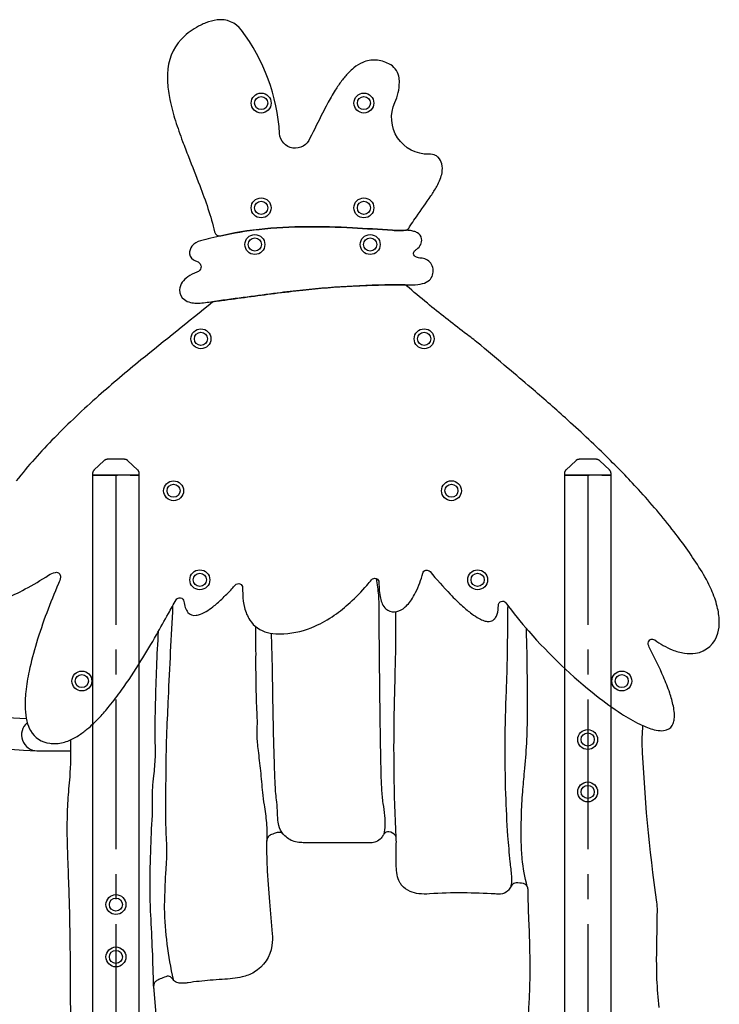
# Model space of a CAD drawing. Extents: x 0 to 29700, y 0 to 21000.
# Drawn here: x 20201 to 21536, y 5760 to 7639 of the extents above; entities that cross this region are included whole.
import ezdxf

# ---------------------------------------------------------------- set-up
doc = ezdxf.new("R2010")
doc.units = 0
doc.header["$LTSCALE"] = 15
doc.linetypes.add('CENTER2', pattern=[28.575, 19.05, -3.175, 3.175, -3.175])
doc.linetypes.add('HIDDEN2', pattern=[4.7625, 3.175, -1.5875])
doc.layers.get('DEFPOINTS').update_dxf_attribs({"linetype": 'CONTINUOUS'})
doc.layers.add('P001', color=131, linetype='CONTINUOUS')

msp = doc.modelspace()

# ---------------------------------------------------------------- linework, layer by layer
at = {"layer": 'DEFPOINTS', "linetype": 'CENTER2'}
for p, q in [((20385.04, 6769.96), (20385.04, 4169.96)), ((21285.04, 6769.96), (21285.04, 4169.96))]:
    msp.add_line(p, q, dxfattribs=at)
at = {"layer": 'DEFPOINTS', "linetype": 'HIDDEN2'}
for points in [[(20368.99, 6799.89, 0.1904571), (20362.15, 6797.19), (20343.65, 6779.86, 0.2073951), (20340.49, 6772.56), (20340.49, 6769.89), (20429.59, 6769.89), (20429.59, 6772.56, 0.2073951), (20426.42, 6779.86), (20407.92, 6797.19, 0.1904571), (20401.08, 6799.89)], [(21268.99, 6799.89, 0.1904571), (21262.15, 6797.19), (21243.65, 6779.86, 0.2073951), (21240.49, 6772.56), (21240.49, 6769.89), (21329.59, 6769.89), (21329.59, 6772.56, 0.2073951), (21326.42, 6779.86), (21307.92, 6797.19, 0.1904571), (21301.08, 6799.89)]]:
    msp.add_lwpolyline(points, format="xyb", close=True, dxfattribs=at)
at = {"layer": 'DEFPOINTS'}
for points in [[(20429.59, 4169.96), (20429.59, 6769.96), (20340.49, 6769.96), (20340.49, 4169.96)], [(21329.59, 4169.96), (21329.59, 6769.96), (21240.49, 6769.96), (21240.49, 4169.96)]]:
    msp.add_lwpolyline(points, dxfattribs=at)
at = {"layer": 'P001'}
msp.add_line((20235.04, 6243.46), (20299.2, 6243.46), dxfattribs=at)
for points in [[(20925.16, 7236.66, 0.022497), (20931.15, 7236.77, -0.0166976), (20935.96, 7237.08, 0.2524228), (20944.18, 7241.83, -0.0066818), (20948.94, 7249.34, -0.007576), (20958.18, 7263.04, 0.001576), (20985.98, 7302.73, 0.019537), (20997.03, 7320.84, 0.030964), (21003.62, 7334.81, 0.045607), (21007.15, 7347.01, 0.106066), (21006.65, 7363.86, 0.113669), (20999.74, 7376.39, 0.108948), (20994.94, 7379.88, 0.1146379), (20982.14, 7382.17, -0.5502669), (20917.1, 7480.95, 0.1007469), (20925.88, 7519.63, 0.053119), (20924.71, 7531.02, 0.227405), (20905.73, 7555.03, 0.09748), (20880.52, 7562.1, 0.119284), (20855.81, 7557.48, 0.069128), (20839.02, 7547.14, 0.032819), (20828.59, 7537.6, 0.031809), (20815.56, 7522.25, 0.021708), (20803.45, 7504.64, 0.018516), (20788.16, 7478.16, 0.006175), (20779.15, 7460.81, -0.0009172), (20755.2, 7412.99, -0.8064857), (20697.24, 7421.9, 0.1471491), (20624.52, 7619.21, 0.2709074), (20577.96, 7638.7, 0.0638117), (20556.71, 7633.04, 0.020832), (20546.8, 7628.65, 0.06692), (20515.62, 7607.93, 0.183922), (20484.09, 7545.32, 0.047012), (20483.48, 7518.46, 0.037055), (20487.88, 7486.51, 0.027785), (20498.63, 7445.82, 0.01354), (20512.16, 7406.84, 0.004203), (20523.29, 7377.8, -0.002488), (20544.87, 7322.64, -0.010833), (20560.63, 7278.6, -0.0224604), (20573.16, 7234.02, 0.4133902), (20585.14, 7226.54, -0.029028), (20657.98, 7238.91, -0.025148), (20748.91, 7243.95, -0.013243), (20836.28, 7241.93, -0.000765), (20912.81, 7237.19, 0.009711)], [(20931.13, 7236.77, -0.022486), (20925.15, 7236.65, -0.009689), (20912.8, 7237.18, 0.000775), (20836.26, 7241.93, 0.013245), (20748.89, 7243.95, 0.02515), (20657.96, 7238.91, 0.036732), (20566.11, 7221.85, -0.00097), (20546.58, 7216.91, 0.173625), (20529.94, 7206.97, 0.185535), (20525.63, 7192.18, 0.291481), (20536.95, 7179.01, -0.088884), (20543.34, 7175.61, -0.151868), (20547.2, 7169.75, -0.239198), (20545.08, 7161.03, -0.141301), (20539.09, 7156.91, 0.067515), (20521.92, 7148.2, 0.080487), (20511.59, 7137.99, 0.135474), (20506.35, 7123.39, 0.248648), (20515.54, 7104.78, 0.103739), (20527.24, 7099.39, 0.059782), (20538.44, 7097.98, 0.020558), (20545.43, 7098.28, 0.00917), (20559.09, 7099.65, 0.004379), (20586.14, 7103.05, -0.000851), (20687.67, 7116.57, -0.003765), (20741.54, 7123.02, -0.014944), (20835.75, 7130.56, -0.015523), (20951.14, 7133.06, 0.073329), (20970.15, 7135.29, 0.097413), (20982.95, 7141.92, 0.516829), (20976.74, 7181.51, 0.085548), (20966.68, 7183.86, -0.079282), (20958.14, 7185.69, -0.107288), (20954.29, 7188.38, -0.296087), (20953.47, 7195.45, -0.109513), (20956.45, 7199.4, -0.045754), (20958.77, 7201.12, 0.28816), (20968.27, 7221.02, 0.22261), (20960.1, 7232.28, 0.065225), (20953.65, 7235.11, 0.051089), (20945.08, 7236.77, 0.048359)]]:
    msp.add_lwpolyline(points, format="xyb", close=True, dxfattribs=at)
for points in [[(20171.43, 6533.13, 0.025813), (20211.95, 6552.39, 0.020773), (20256.62, 6578.6, -0.0873096), (20269.41, 6584.11, -0.5378773), (20279.14, 6574.97, -0.061072), (20275.52, 6562.96, 0.026936), (20233.33, 6449.47, 0.020566), (20219.27, 6395.57, 0.024734), (20212.93, 6356.29, 0.035139), (20211.76, 6323.47, 0.046559), (20215.04, 6299.81, 0.063611), (20221.84, 6282.22, 0.242534), (20259, 6257.94, 0.032952), (20268.77, 6257.36, 0.094356), (20292.96, 6262.11, 0.054735), (20313.39, 6272.6, 0.030859), (20329.79, 6284.66, 0.033294), (20354.25, 6307.87, 0.017197), (20372.32, 6328.54, 0.016691), (20395.82, 6359.29, 0.018245), (20432.68, 6414.98, 0.008934), (20462.36, 6465.06, 0.002884), (20485.1, 6505.45, -0.000121), (20499.81, 6531.71, -0.7259002), (20514.73, 6528.75, 0.049286), (20517.35, 6516.9, 0.087647), (20522.35, 6507.8, 0.258297), (20538.04, 6502.21, 0.065117), (20546.53, 6504.38, 0.046032), (20556.99, 6509.53, 0.031759), (20569.58, 6518.17, 0.025797), (20586.74, 6532.94, 0.01855), (20606.39, 6552.95, 0.0040889), (20612.8, 6560.05, -0.6956126), (20626.78, 6554.61, 0.0130802), (20626.91, 6541.57, 0.045189), (20630.31, 6516.9, 0.080295), (20640.36, 6493, 0.189134), (20674.13, 6469.39, 0.061915), (20695.28, 6466.63, 0.019371), (20705.1, 6466.83, 0.091213), (20764.78, 6481.45, 0.049838), (20801.64, 6502.27, 0.03436), (20831.65, 6526.36, 0.029589), (20863.64, 6559.31, 0.0046782), (20872.74, 6569.93, -0.7034772), (20886.86, 6564.71, 0.0213825), (20887.38, 6549.11, 0.034794), (20889.56, 6534.76, 0.046892), (20893.04, 6524.27, 0.093787), (20899.92, 6514.38, 0.210246), (20916.39, 6508.88, 0.141113), (20932.68, 6514.69, 0.05651), (20940.93, 6521.82, 0.042058), (20948.62, 6531.57, 0.034912), (20956.59, 6545.46, 0.028237), (20964.54, 6564.28, 0.0165613), (20970.47, 6582.5, -0.5985144), (20984.26, 6585.45, 0.0136028), (21022.89, 6542.3, 0.016995), (21046.44, 6519.35, 0.022266), (21063.8, 6505.02, 0.03435), (21078.09, 6495.81, 0.043211), (21087.55, 6491.73, 0.061557), (21094.95, 6490.34, 0.142669), (21104.08, 6492.5, 0.105054), (21108.75, 6496.99, 0.077457), (21112.18, 6504.09, 0.0856075), (21114.6, 6520.96, -0.7368264), (21129.06, 6525.91, 0.0231774), (21172.71, 6471.55, 0.044786), (21302.12, 6348.22, 0.022044), (21349.25, 6314.27, 0.028407), (21384.37, 6294.23, 0.03805), (21408.44, 6284.74, 0.05059), (21423.54, 6281.96, 0.086609), (21435.66, 6283.29, 0.228937), (21448.23, 6295.55, 0.067455), (21450.23, 6304.26, 0.047127), (21450.35, 6315.31, 0.032957), (21448.44, 6328.78, 0.034101), (21441.56, 6353.76, 0.022265), (21429.5, 6384.78, 0.020284), (21404.69, 6436.12, -0.0583387), (21400.58, 6446.62, -0.7063404), (21413.04, 6455.11, 0.0590764), (21446.36, 6436.3, 0.056084), (21469.73, 6429.81, 0.069523), (21490.74, 6429.58, 0.299373), (21533.53, 6468.33, 0.073418), (21536.01, 6491.24, 0.057341), (21532.12, 6518.76, 0.044702), (21521.1, 6550.59, 0.038504), (21500.23, 6589.57, 0.024876), (21449.74, 6661.68, 0.022078), (21381.9, 6742, 0.013253), (21320.95, 6805.09, 0.011712), (21242.42, 6878.89, 0.006093), (21176.87, 6936.49, 0.002331), (21133.43, 6973.46, 0.001141), (21073.34, 7023.84, 0.00319), (21050.2, 7041.66, -0.006446), (20979.13, 7097.77, -0.0094946), (20939.5, 7131.27, 0.1822424), (20934.22, 7133.26, 0.0263402), (20741.85, 7123.05, 0.003572), (20692.48, 7117.18, 0.002301), (20635.52, 7109.71, 0.0003594), (20573.35, 7101.35, 0.1365628), (20569.41, 7099.66, 0.0003711), (20432.64, 6989.52, 0.008619), (20351.84, 6920.99, 0.017203), (20267.55, 6841.14, 0.024515), (20194.66, 6758.86, 0.03752)], [(20881.75, 6572.25, -0.0056667), (20884.05, 6555.98, -0.027797), (20886.38, 6524.65), (20886.87, 6459.83, 0.001275), (20888.2, 6330.82, 0.003393), (20890.4, 6204.1, 0.010393), (20891.57, 6170.15, 0.021454), (20894.24, 6143.01, -0.015376), (20897.44, 6119.51, -0.031736), (20898.18, 6101.45, -0.0444923), (20896.16, 6084.48)], [(20493.21, 6519.92, 0.0017603), (20484.57, 6344.87, 0.002081), (20481.74, 6280.16, 0.009228), (20480.04, 6206.79, -0.000834), (20479.61, 6154.11, 0.00394), (20479.61, 6121.43, 0.012797), (20481.13, 6071.96, -0.023966), (20481.21, 6035.96, -0.00857), (20479.47, 6007.99, 0.013214), (20477.92, 5968.39, -0.006062), (20477.05, 5943, 0.0480145), (20494.06, 5806.77)], [(20919.42, 6077.95, -0.0168525), (20916.34, 6327.27, 0.001891), (20919.15, 6452.91, 0.003844), (20919.2, 6490.82, -0.0032422), (20919.17, 6509.18, -0.0032422)], [(21139.24, 5985.52, 0.026272), (21140.14, 5991.64, 0.036406), (21140.28, 6004.32, 0.003094), (21137.17, 6031.82, -0.006952), (21132.98, 6081.03, -0.009224), (21128.83, 6160.91, -0.018043), (21129.95, 6357.67, 0.011682), (21132.41, 6496.47, -0.01783), (21133.28, 6520.23)], [(20456.97, 5794.23, 0.0074999), (20451.55, 5930.15, -0.012627), (20450.17, 5981.67, -0.009007), (20451.75, 6059.49, -0.005874), (20454.97, 6128.94, 0.00289), (20454.9, 6163.41, -0.017595), (20455.17, 6172.03, -0.004993), (20457.51, 6195.85, 0.004942), (20460.35, 6231.18, 0.012034), (20460.59, 6236.6, 0.00339), (20459.92, 6264.34, -0.008737), (20460.64, 6334.15, -0.0099668), (20466.35, 6472.06, -0.0099668)], [(20651.27, 6480.86, -0.0015925), (20651.37, 6473.88, -0.002817), (20651.58, 6421.9, 0.009141), (20652.66, 6338.1, 0.003653), (20654.1, 6304.83, -0.017191), (20654.2, 6295.26, 0.007868), (20653.75, 6272.5, 0.012537), (20654.54, 6259.3, 0.008835), (20656.11, 6244.07, -0.003455), (20660.77, 6205.24, 0.003928), (20664.55, 6163.69, 0.013735), (20667.63, 6140.49, -0.019526), (20672.11, 6106, -0.0402459), (20672.45, 6070.45)], [(20704.02, 6084.33, -0.1129766), (20695.96, 6101.01, -0.042256), (20693.81, 6114.06, -0.012645), (20693.16, 6124.12, 0.030526), (20691.78, 6145.48, -0.020605), (20688.97, 6178.33, -0.004523), (20687.68, 6211.3, -0.003241), (20686.1, 6263.89, -0.001932), (20684.46, 6348.7, 0.0047281), (20681.78, 6467.78, 0.0047281)], [(21169.79, 5984.57, -0.0468891), (21160.19, 6037.25, -0.018193), (21158.35, 6068.71, -0.007045), (21158.14, 6087.68, -0.006194), (21158.66, 6119.42, -0.01389), (21161.18, 6164.91, -0.002981), (21164.54, 6203.81, 0.009563), (21168.62, 6257.89, 0.011484), (21170.17, 6315.61, 0.003375), (21170.15, 6353.74, -0.000944), (21169.79, 6405.71, 0.00569), (21169.32, 6434.31, -0.0003911), (21168, 6476.94, -0.0003911)], [(21389.85, 6291.69, -0.0036406), (21388.53, 6269.51, 0.0270432), (21388.39, 6258.7, 0.0251531), (21416.38, 5954.36, -0.0395084), (21417.38, 5938.61, -0.0002997), (21415.98, 5854.17, 0.0036641), (21416.2, 5807.42, 0.0046845), (21420.9, 5753.47, 0.003436)], [(20298.71, 5711.35), (20298.38, 5803.75, 0.001786), (20297.82, 5874.67, 0.005923), (20295.37, 5986.38, -0.000629), (20293.17, 6045.02, -0.004153), (20292.36, 6075.42, -0.013146), (20292.64, 6125.41, -0.008012), (20293.78, 6148.38, -0.006937), (20297.42, 6193.7, 0.027445), (20298.87, 6261.11, -0.0005516), (20298.78, 6264.53, -0.0005516)], [(21171.22, 5731.16, 0.004983), (21173.51, 5763.15, 0.013815), (21175.21, 5821.43, 0.0088), (21173.69, 5898.8), (21172.81, 5922.9, -0.003344), (21171.34, 5967.35, -0.01253), (21171.39, 5973.81, 0.025402), (21171.2, 5978.72, 0.037175), (21170.63, 5982.11, 0.320579), (21162.24, 5989.98, 0.04495), (21148.39, 5991.25, 0.12326), (21144.06, 5990.22, 0.0927), (21140.34, 5987.06, 0.009982), (21135.14, 5979.22, -0.044537), (21132.75, 5976.24, -0.187031), (21118.89, 5970.02, -0.037057), (21108.52, 5970.25, 0.00843), (21047.23, 5972.19, 0.019417), (20983.27, 5970.36, -0.049532), (20963.06, 5970.72, -0.074811), (20946.18, 5975.02, -0.12299), (20930.43, 5986.58, -0.046187), (20926.69, 5992.1, -0.072133), (20921.5, 6007, -0.035709), (20919.77, 6022.51, -0.01546), (20919.62, 6038.26, 0.009332), (20919.64, 6053.45, -0.012661), (20919.94, 6066.41, 0.01974), (20919.91, 6073.13, 0.031292), (20919.33, 6078.45, 0.088497), (20918.16, 6081.53, 0.217473), (20905.9, 6088.65, 0.120337), (20900.54, 6087.98, 0.105222), (20897.29, 6085.79, 0.083372), (20893.5, 6080.16, -0.041977), (20891.29, 6076.92, -0.129847), (20881.09, 6069.55, -0.088571), (20871.79, 6068.01), (20759.44, 6068.01, 0.00108), (20748.57, 6067.94, -0.013924), (20739.87, 6068.16, -0.045582), (20727.59, 6069.79, -0.152878), (20707.37, 6081, 0.020461), (20704.02, 6084.33, 0.041287), (20701.57, 6086.22, 0.123039), (20697.1, 6087.82, 0.107504), (20690.92, 6086.8, -0.000229), (20686.99, 6085.49, 0.023388), (20681.88, 6083.68, 0.043635), (20678.5, 6081.92, 0.161261), (20673.46, 6075.16, 0.063036), (20672.23, 6067.91, 0.00641), (20672.54, 6053.99, 0.011992), (20673.23, 6021.73, 0.011384), (20678.01, 5955.39), (20683.04, 5894.38, -0.058456), (20682.46, 5871.69, -0.232273), (20648.63, 5820.59, -0.068858), (20625.87, 5811.74, -0.030099), (20607.56, 5808.65, -0.013243), (20587.99, 5807.09, 0.004774), (20564.91, 5805.41, 0.015656), (20522.6, 5800.71, -0.016829), (20514.81, 5799.76, -0.026109), (20509.9, 5799.59, -0.033118), (20505.91, 5799.94, -0.145356), (20496.92, 5803.8, -0.008664), (20491.25, 5809.79, 0.04463), (20489.1, 5811.67, 0.138619), (20485.23, 5813.19, 0.126299), (20480.16, 5812.13, -0.000264), (20469.26, 5807.86, 0.027274), (20464.78, 5805.75, 0.037282), (20461.75, 5803.81, 0.052416), (20459.4, 5801.62, 0.146662), (20457.09, 5795.98, 0.075797), (20457.6, 5786.59), (20466.35, 5678.42, 0.002043)]]:
    msp.add_lwpolyline(points, format="xyb", dxfattribs=at)
for centre, radius in [((20662.06, 7480.01), 19), ((20662.06, 7480.01), 12.5), ((20858.05, 7480.01), 19), ((20858.05, 7480.01), 12.5), ((20662.04, 7279.96), 19), ((20858.05, 7279.96), 19), ((20662.04, 7279.96), 12.5), ((20858.05, 7279.96), 12.5), ((20650.03, 7209.96), 19), ((20650.03, 7209.96), 12.5), ((20870.06, 7209.96), 19), ((20870.06, 7209.96), 12.5), ((20547.13, 7029.96), 19), ((20972.97, 7029.96), 19), ((20547.13, 7029.96), 12.5), ((20972.97, 7029.96), 12.5), ((20495.05, 6739.89), 19), ((20495.05, 6739.89), 12.5), ((21025.05, 6739.96), 19), ((21025.05, 6739.96), 12.5), ((20545.05, 6569.89), 19), ((20545.05, 6569.89), 12.5), ((21075.05, 6569.89), 19), ((21075.05, 6569.89), 12.5), ((20320.04, 6376.65), 19), ((21350.04, 6376.65), 19), ((20320.04, 6376.65), 12.5), ((21350.04, 6376.65), 12.5), ((21285.04, 6264.96), 19), ((21285.04, 6264.96), 12.5), ((21285.04, 6164.96), 19), ((21285.04, 6164.96), 12.5), ((20385.04, 5949.94), 19), ((20385.04, 5949.94), 12.5), ((20385.04, 5849.94), 19), ((20385.04, 5849.94), 12.5)]:
    msp.add_circle(centre, radius, dxfattribs=at)
for centre, radius, start, end in [((20385.04, 9269.96), 2969.75, 236.63301, 266.69647), ((20385.04, 9269.96), 3030.25, 236.80482, 267.134), ((20235.04, 6273.71), 30.25, 129.54065, 270)]:
    msp.add_arc(centre, radius, start, end, dxfattribs=at)

doc.saveas('drawing.dxf')
